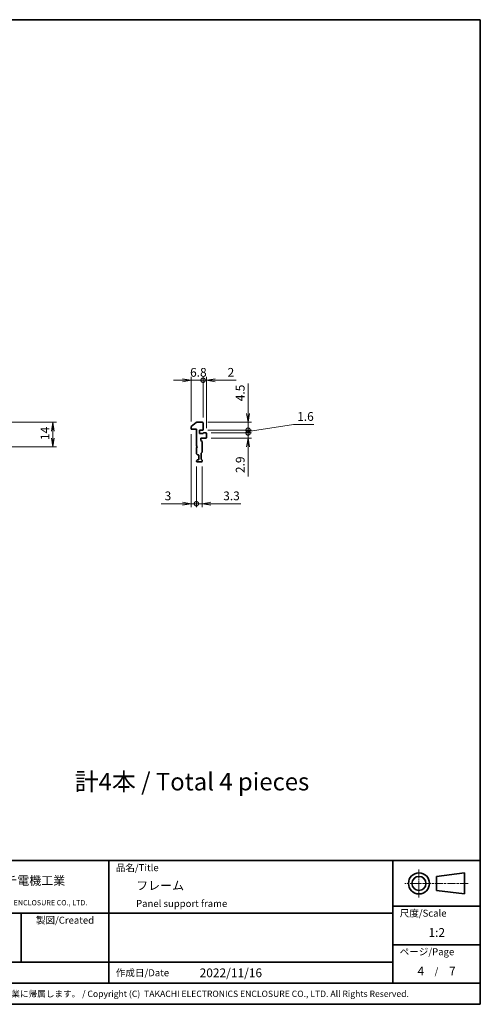
# Model space of a CAD drawing. Units: millimetres. Extents: x 7 to 8865, y 4 to 1550.
# Drawn here: x 4075 to 4338, y 4 to 566 of the extents above; entities that cross this region are included whole.
import ezdxf
from ezdxf.enums import TextEntityAlignment as Align

# ---------------------------------------------------------------- set-up
doc = ezdxf.new("R2010")
doc.units = ezdxf.units.MM
doc.header["$LTSCALE"] = 0.5
doc.linetypes.add('CHAIN', pattern=[0.35429999999999995, 0.2362, -0.0295, 0.0591, -0.0295])
doc.layers.get('Defpoints').update_dxf_attribs({"lineweight": 25})
for name, color, linetype, lineweight in [('Border (ISO)', 7, 'Continuous', 35), ('Dimension (ISO)', 7, 'Continuous', 18), ('Dimension (ISO) @ 1', 7, 'Continuous', 18), ('Hatch (ISO)', 1, 'Continuous', 18), ('Symbol (ISO)', 7, 'Continuous', 18), ('Title (ISO)', 7, 'Continuous', 35), ('Visible (ISO)', 7, 'Continuous', 35)]:
    doc.layers.add(name, color=color, linetype=linetype, lineweight=lineweight)
doc.styles.add('Note Text (TK)', font='MS PGothic.ttf')
doc.styles.add('文字スタイル40', font='MS PGothic.ttf')
doc.styles.add('文字スタイル67', font='arial.ttf')
doc.dimstyles.new('Default - Method 1b (TK)', dxfattribs={"dimscale": 0.5, "dimtxt": 2.5, "dimasz": 2.5, "dimexe": 1, "dimexo": 1.499999999999999, "dimgap": 1, "dimtad": 1, "dimrnd": 1e-08, "dimdsep": 46, "dimtxsty": 'Note Text (TK)', "dimblk": 'OPEN', "dimcen": 0.09, "dimdle": 5, "dimclrd": 100, "dimclre": 100, "dimclrt": 7, "dimadec": 1, "dimazin": 1, "dimtfac": 1, "dimtmove": 0, "dimatfit": 3, "dimldrblk": 'OPEN', "dimfxl": 1, "dimtolj": 1, "dimlwd": -1, "dimlwe": -1, "dimarcsym": 0})

# ---------------------------------------------------------------- blocks, each defined once
blk = doc.blocks.new('図面枠 tk図枠')
at = {"layer": 'Border (ISO)'}
for p, q in [((14.49999999999999, 289), (405.4999999999999, 289)), ((405.4999999999999, 289), (405.4999999999999, 8.000000000000007)), ((14.50000000000001, 8.000000000000007), (405.4999999999999, 8.000000000000007))]:
    blk.add_line(p, q, dxfattribs=at)
blk = doc.blocks.new('表題欄 tk表題欄')
at = {"layer": 'Hatch (ISO)'}
h = blk.add_hatch(color=256, dxfattribs=at)
edge = h.paths.add_edge_path(flags=0)
edge.add_arc((95.444849922821, 237.346881026017), 0.5958259999999996, 269.9999999999897, 360)
edge.add_line((96.040675922821, 237.3468810260171), (96.04067592282095, 240.7585970260168))
edge.add_arc((95.44484992282096, 240.7585970260169), 0.5958259999999996, 0, 90.0000000000068)
edge.add_line((95.44484992282091, 241.3544230260169), (79.00658192282103, 241.3544230260169))
edge.add_arc((79.00658192282103, 240.7585970260169), 0.5958259999999996, 90, 180)
edge.add_line((78.41075592282102, 240.7585970260168), (78.41075592282081, 237.3468810260171))
edge.add_arc((79.00658192282081, 237.3468810260168), 0.5958259999999996, 180, 270.0000000000205)
edge.add_line((79.00658192282103, 236.7510550260168), (95.44484992282091, 236.751055026017))
edge = h.paths.add_edge_path()
edge.add_line((77.70882392282107, 241.0034570260169), (77.70882392282107, 237.1020210260171))
edge.add_arc((78.41075592282097, 237.102021026017), 0.7019319999998935, 180, 270.000000000008)
edge.add_line((78.41075592282105, 236.4000890260172), (96.04067592282101, 236.4000890260172))
edge.add_arc((96.040675922821, 237.102021026017), 0.7019319999998921, 270, 360)
edge.add_line((96.7426079228209, 237.1020210260171), (96.74260792282098, 241.0034570260169))
edge.add_arc((96.04067592282107, 241.003457026017), 0.7019319999998921, 0, 90.00000000000873)
edge.add_line((96.04067592282095, 241.705389026017), (78.41075592282105, 241.7053890260169))
edge.add_arc((78.41075592282105, 241.0034570260169), 0.7019319999999984, 90.00000000000072, 180)
for points in [[(78.94128592282102, 240.1954190260171), (78.94128592282102, 239.7056990260171), (79.79013392282097, 239.7056990260171), (79.79013392282097, 237.7060090260171), (80.37779792282102, 237.7060090260171), (80.37779792282102, 239.7056990260171), (81.22664592282104, 239.7056990260171), (81.22664592282104, 240.1954190260171)], [(85.55355153134052, 237.7060090260171), (84.81294043548178, 238.9396854897348), (84.28739592282106, 238.3724785432585), (84.28739592282106, 237.7060090260171), (83.76502792282103, 237.7060090260171), (83.76502792282103, 240.1954190260171), (84.28739592282106, 240.1954190260171), (84.28739592282106, 239.1472136578642), (85.2586086041826, 240.1954190260171), (85.97643794456017, 240.1954190260171), (85.18872726044239, 239.3452627384302), (86.172817922821, 237.7060090260171)], [(91.96090243223207, 240.1954190260171), (91.96090243223207, 237.7060090260171), (92.4791894322321, 237.7060090260171), (92.4791894322321, 238.7058540260171), (93.63819343223211, 238.7058540260171), (93.63819343223211, 237.7060090260171), (94.15648043223207, 237.7060090260171), (94.15648043223207, 240.1954190260171), (93.63819343223211, 240.1954190260171), (93.63819343223211, 239.195574026017), (92.4791894322321, 239.195574026017), (92.4791894322321, 240.1954190260171)], [(94.71149643223212, 240.1954190260171), (94.71149643223212, 237.7060090260171), (95.2338644322322, 237.7060090260171), (95.2338644322322, 240.1954190260171)]]:
    blk.add_hatch(color=256, dxfattribs=at).paths.add_polyline_path(points)
h = blk.add_hatch(color=256, dxfattribs=at)
h.paths.add_polyline_path([(82.45967999495221, 238.7589070260171), (81.8218998506899, 238.7589070260171), (82.14078992282104, 239.627313026017)], flags=0)
h.paths.add_polyline_path([(82.64850318183746, 238.2447010260171), (81.63307666380464, 238.2447010260171), (81.43526189659153, 237.7060090260171), (80.81854592282102, 237.7060090260171), (81.73268992282102, 240.1954190260171), (82.54888992282102, 240.1954190260171), (83.46303392282098, 237.7060090260171), (82.84631794905052, 237.7060090260171)])
h = blk.add_hatch(color=256, dxfattribs=at)
h.paths.add_polyline_path([(87.39654585068993, 238.7589070260171), (88.03432599495216, 238.7589070260171), (87.71543592282107, 239.627313026017)], flags=0)
h.paths.add_polyline_path([(87.00990789659151, 237.7060090260171), (87.20772266380467, 238.2447010260171), (88.22314918183736, 238.2447010260171), (88.42096394905047, 237.7060090260171), (89.03767992282091, 237.7060090260171), (88.123535922821, 240.1954190260171), (87.30733592282104, 240.1954190260171), (86.39319192282105, 237.7060090260171)])
h = blk.add_hatch(color=256, dxfattribs=at)
edge = h.paths.add_edge_path()
edge.add_arc((90.39257192282079, 238.9507140260171), 1.273272000000011, 38.55054079078439, 336.5820184016556)
edge.add_line((91.56096443223191, 238.4446700260172), (91.04202846323602, 238.6694270587604))
edge.add_ellipse((90.392571922821, 238.9507140260171), major_axis=(0, -0.7998759999999119), ratio=0.8673469387756529, start_angle=128.5505407907963, end_angle=426.582018401653, ccw=False)
edge.add_line((90.96328818027123, 239.4055047731898), (91.38834540645578, 239.7442231660233))
at = {"layer": 'Title (ISO)'}
for p, q in [((74.70882392282105, 245.052739026017), (255.7088239228211, 245.052739026017)), ((74.70882392282105, 204.052739026017), (74.70882392282105, 245.052739026017)), ((149.7088239228211, 245.052739026017), (149.7088239228211, 210.052739026017)), ((230.7088239228211, 245.052739026017), (230.7088239228211, 210.052739026017)), ((255.7088239228211, 245.052739026017), (255.7088239228211, 204.052739026017)), ((243.2088239228211, 240.552739026017), (251.2088239228211, 241.552739026017)), ((243.2088239228211, 240.552739026017), (243.2088239228211, 236.552739026017)), ((251.2088239228211, 235.552739026017), (251.2088239228211, 241.552739026017)), ((243.2088239228211, 236.552739026017), (251.2088239228211, 235.552739026017)), ((230.7088239228211, 232.052739026017), (255.7088239228211, 232.052739026017)), ((74.70882392282105, 230.052739026017), (230.7088239228211, 230.0527390260171)), ((99.70882392282105, 230.052739026017), (99.70882392282108, 216.052739026017)), ((124.708823922821, 230.052739026017), (124.708823922821, 216.052739026017)), ((230.7088239228211, 221.052739026017), (255.7088239228211, 221.052739026017)), ((74.70882392282105, 216.052739026017), (230.7088239228211, 216.052739026017)), ((255.7088239228211, 210.052739026017), (74.70882392282105, 210.052739026017)), ((74.70882392282105, 204.052739026017), (255.7088239228211, 204.052739026017))]:
    blk.add_line(p, q, dxfattribs=at)
at = {"layer": 'Title (ISO)', "color": 4, "linetype": 'CHAIN', "lineweight": 18, "ltscale": 8.889559745788574}
blk.add_line((238.2088239228211, 242.5527390260171), (238.2088239228211, 234.552739026017), dxfattribs=at)
at = {"layer": 'Title (ISO)', "color": 4, "linetype": 'CHAIN', "lineweight": 18, "ltscale": 20.00163269042969}
blk.add_line((252.2088239228211, 238.552739026017), (234.2088239228211, 238.552739026017), dxfattribs=at)
at = {"layer": 'Title (ISO)'}
for radius in [3, 2]:
    blk.add_circle((238.2088239228211, 238.5527390260171), radius, dxfattribs=at)
at = {"layer": 'Title (ISO)', "color": 1, "char_height": 2.000000029802322, "line_spacing_factor": 1.5, "style": 'Note Text (TK)'}
for s, insert, attachment_point in [('\\fＭＳ Ｐゴシック|b0|i0;{\\H2.0000;品名/Title}', (151.708823922821, 243.052739026017), 4), ('\\fＭＳ Ｐゴシック|b0|i0;{\\H2.0000;尺度/Scale}', (232.7088239228211, 230.052739026017), 4), ('\\fＭＳ Ｐゴシック|b0|i0;{\\H2.0000;承認/Approved}', (87.20882392282105, 228.052739026017), 5), ('\\fＭＳ Ｐゴシック|b0|i0;{\\H2.0000;検図/Checked}', (112.208823922821, 228.0527390260171), 5), ('\\fＭＳ Ｐゴシック|b0|i0;{\\H2.0000;製図/Created}', (137.208823922821, 228.052739026017), 5), ('\\fＭＳ Ｐゴシック|b0|i0;{\\H2.0000;ページ/Page}', (232.7088239228211, 219.052739026017), 4), ('\\fＭＳ Ｐゴシック|b0|i0;{\\H2.0000;作成日/Date}', (151.708823922821, 213.052739026017), 4)]:
    blk.add_mtext(s, dxfattribs=dict(at, insert=insert, attachment_point=attachment_point))
at = {"layer": 'Title (ISO)', "color": 7, "line_spacing_factor": 1.5, "style": 'Note Text (TK)'}
for s, insert, char_height, attachment_point in [('株式会社タカチ電機工業', (99.74260792282095, 239.052739026017), 2.5, 4), ('\\fArial|b0|i0;{\\H1.4986;TAKACHI ELECTRONICS ENCLOSURE CO., LTD.}', (99.74260792282095, 233.052739026017), 1.49859994649887, 4), ('\\fＭＳ Ｐゴシック|b0|i0;{\\H2.0000;/}', (243.2088239228211, 213.5527390260171), 2.000000029802322, 5), ('\\fＭＳ Ｐゴシック|b0|i0;{\\H1.8000;本図面の著作権は株式会社タカチ電機工業に帰属します。 / Copyright (C)\xa0 TAKACHI ELECTRONICS ENCLOSURE CO., LTD. All Rights Reserved.}', (77.70882392282107, 207.052739026017), 1.800000071525573, 4)]:
    blk.add_mtext(s, dxfattribs=dict(at, insert=insert, char_height=char_height, attachment_point=attachment_point))
at = {"layer": 'Title (ISO)', "color": 7}
for tag, p, height, style in [('<品名>_001', (157.524164831912, 236.7388185714716), 2.5, 'Note Text (TK)'), ('<Title>_001', (157.708823922821, 231.5520568828656), 2.000000029802322, '文字スタイル67'), ('<型番>_001', (157.6576875571527, 219.9930798731327), 3.000000119209289, '文字スタイル40'), ('作成日_001', (175.8664943773665, 211.7814322078352), 2.5, 'Note Text (TK)'), ('<ページ_No.>_001', (237.9488807410029, 212.302739026017), 2.5, 'Note Text (TK)'), ('<総ページ数>_001', (246.7926307410029, 212.302739026017), 2.5, 'Note Text (TK)')]:
    blk.add_attdef(tag, p, '', height=height, dxfattribs=dict(at, style=style))
at = {"layer": 'Title (ISO)', "color": 7, "style": 'Note Text (TK)'}
for tag, p in [('<尺度>', (243.2088239228211, 224.552739026017)), ('<部品サイズ>', (112.208823922821, 213.052739026017))]:
    blk.add_attdef(tag, text='', height=2.5, dxfattribs=at).set_placement(p, align=Align.MIDDLE_CENTER)
blk = doc.blocks.new('_Open')
at = {"color": 0, "linetype": 'ByBlock', "lineweight": -2}
for p, q in [((-1, 0.1666666666666666), (0, 0)), ((-1, -0.1666666666666666), (0, 0)), ((0, 0), (-1, 0))]:
    blk.add_line(p, q, dxfattribs=at)
blk = doc.blocks.new('*D46')
at = {"layer": 'Defpoints', "color": 0}
for p in [(4056.337955698705, 336.2122306287653), (4058.037955698705, 322.2122306287653), (4094.337955698704, 322.2122306287653)]:
    blk.add_point(p, dxfattribs=at)
at = {"layer": 'Dimension (ISO)', "color": 100}
for p, q in [((4059.337955698704, 336.2122306287653), (4096.337955698703, 336.2122306287653)), ((4094.337955698704, 331.2122306287653), (4094.337955698704, 327.2122306287652)), ((4061.037955698705, 322.2122306287653), (4096.337955698703, 322.2122306287653))]:
    blk.add_line(p, q, dxfattribs=at)
at = {"layer": 'Dimension (ISO)', "color": 100, "xscale": 5, "yscale": 5, "zscale": 5}
for p, rotation in [((4094.337955698704, 336.2122306287653), 90), ((4094.337955698704, 322.2122306287653), 270)]:
    blk.add_blockref('_Open', p, dxfattribs=dict(at, rotation=rotation))
at = {"layer": 'Dimension (ISO)', "color": 7, "insert": (4089.837955698703, 326.0730260833097), "char_height": 5, "attachment_point": 4, "rotation": 90, "style": 'Note Text (TK)'}
blk.add_mtext('\\A1;14', dxfattribs=at)
blk = doc.blocks.new('_DotSmall')
at = {"color": 0, "linetype": 'ByBlock', "const_width": 0.5}
blk.add_lwpolyline([(-0.0625, 0, 1), (0.0625, 0, 1)], format="xyb", close=True, dxfattribs=at)
blk = doc.blocks.new('*D47')
at = {"layer": 'Defpoints', "color": 0}
for p in [(4173.242488250399, 360.2122306287652), (4173.242488250399, 333.5717181449699), (4180.042488250398, 335.9122306287654)]:
    blk.add_point(p, dxfattribs=at)
at = {"layer": 'Dimension (ISO)', "color": 100}
for p, q in [((4168.242488250399, 360.2122306287652), (4163.242488250399, 360.2122306287652)), ((4173.242488250399, 336.57171814497), (4173.242488250399, 362.2122306287652)), ((4180.042488250398, 360.2122306287652), (4173.242488250399, 360.2122306287652)), ((4180.042488250398, 338.9122306287654), (4180.042488250398, 362.2122306287652)), ((4180.042488250398, 360.2122306287652), (4185.042488250398, 360.2122306287652))]:
    blk.add_line(p, q, dxfattribs=at)
at = {"layer": 'Dimension (ISO)', "color": 100, "xscale": 5, "yscale": 5, "zscale": 5}
blk.add_blockref('_Open', (4173.242488250399, 360.2122306287652), dxfattribs=at)
at = {"layer": 'Dimension (ISO)', "color": 100, "xscale": 5, "yscale": 5, "zscale": 5, "rotation": 180}
blk.add_blockref('_DotSmall', (4180.042488250398, 360.2122306287652), dxfattribs=at)
at = {"layer": 'Dimension (ISO)', "color": 7, "insert": (4172.636806432216, 364.7122306287652), "char_height": 5, "attachment_point": 4, "style": 'Note Text (TK)'}
blk.add_mtext('\\A1;6.8', dxfattribs=at)
blk = doc.blocks.new('*D48')
at = {"layer": 'Defpoints', "color": 0}
for p in [(4180.042488250398, 360.2122306287652), (4180.042488250398, 335.9122306287654), (4182.042488250398, 329.8122306287651)]:
    blk.add_point(p, dxfattribs=at)
at = {"layer": 'Dimension (ISO)', "color": 100}
for p, q in [((4180.042488250398, 360.2122306287652), (4170.042488250398, 360.2122306287652)), ((4180.042488250398, 338.9122306287654), (4180.042488250398, 362.2122306287652)), ((4180.042488250398, 360.2122306287652), (4182.042488250398, 360.2122306287652)), ((4182.042488250398, 332.8122306287651), (4182.042488250398, 362.2122306287652)), ((4187.042488250398, 360.2122306287652), (4198.940215566305, 360.2122306287652))]:
    blk.add_line(p, q, dxfattribs=at)
at = {"layer": 'Dimension (ISO)', "color": 100, "xscale": 5, "yscale": 5, "zscale": 5}
blk.add_blockref('_DotSmall', (4180.042488250398, 360.2122306287652), dxfattribs=at)
at = {"layer": 'Dimension (ISO)', "color": 100, "xscale": 5, "yscale": 5, "zscale": 5, "rotation": 180}
blk.add_blockref('_Open', (4182.042488250398, 360.2122306287652), dxfattribs=at)
at = {"layer": 'Dimension (ISO)', "color": 7, "insert": (4194.042488293578, 364.7122306287652), "char_height": 5, "attachment_point": 4, "style": 'Note Text (TK)'}
blk.add_mtext('\\A1;2', dxfattribs=at)
blk = doc.blocks.new('*D49')
at = {"layer": 'Defpoints', "color": 0}
for p in [(4173.242488250399, 332.5122306287649), (4176.242488250399, 314.0122306287653), (4173.242488250399, 289.7122306287652)]:
    blk.add_point(p, dxfattribs=at)
at = {"layer": 'Dimension (ISO)', "color": 100}
for p, q in [((4173.242488250399, 329.5122306287649), (4173.242488250399, 287.7122306287652)), ((4176.242488250399, 311.0122306287653), (4176.242488250399, 287.7122306287652)), ((4168.242488250399, 289.7122306287652), (4156.112097376877, 289.7122306287652)), ((4176.242488250399, 289.7122306287652), (4173.242488250399, 289.7122306287652)), ((4176.242488250399, 289.7122306287652), (4181.242488250399, 289.7122306287652))]:
    blk.add_line(p, q, dxfattribs=at)
at = {"layer": 'Dimension (ISO)', "color": 100, "xscale": 5, "yscale": 5, "zscale": 5}
blk.add_blockref('_Open', (4173.242488250399, 289.7122306287652), dxfattribs=at)
at = {"layer": 'Dimension (ISO)', "color": 100, "xscale": 5, "yscale": 5, "zscale": 5, "rotation": 180}
blk.add_blockref('_DotSmall', (4176.242488250399, 289.7122306287652), dxfattribs=at)
at = {"layer": 'Dimension (ISO)', "color": 7, "insert": (4158.112097376877, 294.2122306287652), "char_height": 5, "attachment_point": 4, "style": 'Note Text (TK)'}
blk.add_mtext('\\A1;3', dxfattribs=at)
blk = doc.blocks.new('*D50')
at = {"layer": 'Defpoints', "color": 0}
for p in [(4176.242488250399, 314.0122306287653), (4179.542488250398, 314.0122306287653), (4176.242488250399, 289.7122306287652)]:
    blk.add_point(p, dxfattribs=at)
at = {"layer": 'Dimension (ISO)', "color": 100}
for p, q in [((4176.242488250399, 311.0122306287653), (4176.242488250399, 287.7122306287652)), ((4179.542488250398, 311.0122306287653), (4179.542488250398, 287.7122306287652)), ((4176.242488250399, 289.7122306287652), (4166.242488250399, 289.7122306287652)), ((4176.242488250399, 289.7122306287652), (4179.542488250398, 289.7122306287652)), ((4184.542488250398, 289.7122306287652), (4201.553852006141, 289.7122306287652))]:
    blk.add_line(p, q, dxfattribs=at)
at = {"layer": 'Dimension (ISO)', "color": 100, "xscale": 5, "yscale": 5, "zscale": 5}
blk.add_blockref('_DotSmall', (4176.242488250399, 289.7122306287652), dxfattribs=at)
at = {"layer": 'Dimension (ISO)', "color": 100, "xscale": 5, "yscale": 5, "zscale": 5, "rotation": 180}
blk.add_blockref('_Open', (4179.542488250398, 289.7122306287652), dxfattribs=at)
at = {"layer": 'Dimension (ISO)', "color": 7, "insert": (4191.542488369776, 294.2122306287652), "char_height": 5, "attachment_point": 4, "style": 'Note Text (TK)'}
blk.add_mtext('\\A1;3.3', dxfattribs=at)
blk = doc.blocks.new('*D51')
at = {"layer": 'Defpoints', "color": 0}
for p in [(4181.742488250401, 330.1122306287654), (4181.742488250401, 327.2122306287652), (4205.742488250399, 327.2122306287652)]:
    blk.add_point(p, dxfattribs=at)
at = {"layer": 'Dimension (ISO)', "color": 100}
for p, q in [((4205.742488250399, 330.1122306287654), (4205.742488250399, 335.1122306287654)), ((4184.7424882504, 330.1122306287654), (4207.7424882504, 330.1122306287654)), ((4184.7424882504, 327.2122306287652), (4207.7424882504, 327.2122306287652)), ((4205.742488250399, 330.1122306287654), (4205.742488250399, 327.2122306287652)), ((4205.742488250399, 322.2122306287653), (4205.742488250399, 305.2292759643565))]:
    blk.add_line(p, q, dxfattribs=at)
at = {"layer": 'Dimension (ISO)', "color": 100, "xscale": 5, "yscale": 5, "zscale": 5}
for name, p, rotation in [('_DotSmall', (4205.742488250399, 330.1122306287654), 270), ('_Open', (4205.742488250399, 327.2122306287652), 90)]:
    blk.add_blockref(name, p, dxfattribs=dict(at, rotation=rotation))
at = {"layer": 'Dimension (ISO)', "color": 7, "insert": (4201.242488250399, 307.2292759643553), "char_height": 5, "attachment_point": 4, "rotation": 90, "style": 'Note Text (TK)'}
blk.add_mtext('\\A1;2.9', dxfattribs=at)
blk = doc.blocks.new('*D52')
at = {"layer": 'Defpoints', "color": 0}
for p in [(4179.742488250401, 331.7122306287653), (4181.742488250401, 330.1122306287654), (4205.742488250412, 330.1122306287654)]:
    blk.add_point(p, dxfattribs=at)
at = {"layer": 'Dimension (ISO)', "color": 100}
for p, q in [((4182.742488250401, 331.7122306287653), (4207.742488250412, 331.7122306287653)), ((4205.742488250412, 331.7122306287653), (4205.742488250412, 336.7122306287653)), ((4205.742488250412, 330.9122306287653), (4231.742488250399, 335.0165596690126)), ((4205.742488250412, 331.7122306287653), (4205.742488250412, 330.1122306287654)), ((4205.742488250412, 331.7122306287653), (4205.742488250412, 330.1122306287654)), ((4231.742488250399, 335.0165596690126), (4243.327715523127, 335.0165596690126)), ((4184.7424882504, 330.1122306287654), (4207.742488250412, 330.1122306287654)), ((4205.742488250412, 330.1122306287654), (4205.742488250412, 325.1122306287653))]:
    blk.add_line(p, q, dxfattribs=at)
at = {"layer": 'Dimension (ISO)', "color": 100, "xscale": 5, "yscale": 5, "zscale": 5}
for p, rotation in [((4205.742488250412, 331.7122306287653), 270), ((4205.742488250412, 330.1122306287654), 90)]:
    blk.add_blockref('_DotSmall', p, dxfattribs=dict(at, rotation=rotation))
at = {"layer": 'Dimension (ISO)', "color": 7, "insert": (4233.742488250399, 339.5165596690113), "char_height": 5, "attachment_point": 4, "style": 'Note Text (TK)'}
blk.add_mtext('\\A1;1.6', dxfattribs=at)
blk = doc.blocks.new('*D53')
at = {"layer": 'Defpoints', "color": 0}
for p in [(4179.742488250401, 336.2122306287653), (4179.742488250401, 331.7122306287653), (4205.742488250399, 331.7122306287653)]:
    blk.add_point(p, dxfattribs=at)
at = {"layer": 'Dimension (ISO)', "color": 100}
for p, q in [((4205.742488250399, 341.2122306287653), (4205.742488250399, 358.3372307498383)), ((4182.742488250401, 336.2122306287653), (4207.7424882504, 336.2122306287653)), ((4182.742488250401, 331.7122306287653), (4207.7424882504, 331.7122306287653)), ((4205.742488250399, 331.7122306287653), (4205.742488250399, 336.2122306287653)), ((4205.742488250399, 331.7122306287653), (4205.742488250399, 321.7122306287653))]:
    blk.add_line(p, q, dxfattribs=at)
at = {"layer": 'Dimension (ISO)', "color": 100, "xscale": 5, "yscale": 5, "zscale": 5}
for name, p, rotation in [('_Open', (4205.742488250399, 336.2122306287653), 270), ('_DotSmall', (4205.742488250399, 331.7122306287653), 90)]:
    blk.add_blockref(name, p, dxfattribs=dict(at, rotation=rotation))
at = {"layer": 'Dimension (ISO)', "color": 7, "insert": (4201.242488250399, 348.2122307498371), "char_height": 5, "attachment_point": 4, "rotation": 90, "style": 'Note Text (TK)'}
blk.add_mtext('\\A1;4.5', dxfattribs=at)

msp = doc.modelspace()

# ---------------------------------------------------------------- linework, layer by layer
at = {"layer": 'Visible (ISO)'}
for p, q in [((4173.242488250399, 333.5717181449699), (4173.242488250399, 332.5122306287653)), ((4176.159047911053, 336.1426970126445), (4173.3504329305, 333.802184528849)), ((4173.542488250398, 332.2122306287651), (4176.242488250399, 332.2122306287651)), ((4176.242488250399, 332.2122306287651), (4176.242488250399, 322.7122306287652)), ((4179.7424882504, 336.2122306287651), (4176.351103230953, 336.2122306287651)), ((4178.042488250398, 331.7122306287652), (4179.7424882504, 331.7122306287652)), ((4178.042488250398, 329.7122306287652), (4178.042488250398, 331.7122306287652)), ((4180.042488250398, 332.0122306287653), (4180.042488250398, 335.9122306287654)), ((4179.7424882504, 329.7122306287652), (4178.042488250398, 329.7122306287652)), ((4178.742488250398, 326.0864946974771), (4178.742488250398, 326.9122306287654)), ((4179.042488250398, 327.2122306287652), (4181.742488250399, 327.2122306287652)), ((4180.759645537925, 330.1122306287652), (4180.308173675348, 330.1122306287652)), ((4181.742488250399, 330.1122306287652), (4181.325330962873, 330.1122306287652)), ((4182.042488250398, 327.5122306287649), (4182.042488250398, 329.8122306287651)), ((4176.242488250399, 322.7122306287652), (4176.7424882504, 322.2122306287652)), ((4176.7424882504, 322.2122306287652), (4176.242488250399, 321.7122306287651)), ((4176.242488250399, 321.7122306287651), (4176.242488250399, 318.3364946974771)), ((4179.454620284754, 325.2500985944093), (4178.830356216042, 325.8743626631213)), ((4179.542488250398, 319.3864946974772), (4179.542488250398, 325.0379665600531)), ((4176.330356216043, 318.1243626631212), (4176.654620284754, 317.8000985944091)), ((4176.866752319112, 317.7122306287651), (4177.242488250398, 317.7122306287651)), ((4177.542488250398, 317.4122306287654), (4177.542488250398, 315.0122306287649)), ((4179.042488250398, 315.1364946974772), (4179.042488250398, 318.6379665600534)), ((4179.130356216044, 318.8500985944092), (4179.454620284754, 319.1743626631214)), ((4179.454620284754, 314.6000985944092), (4179.130356216044, 314.9243626631214)), ((4176.242488250399, 314.0879665600532), (4176.242488250399, 314.0122306287653)), ((4176.654620284754, 314.6243626631212), (4176.330356216043, 314.3000985944091)), ((4176.542488250398, 313.7122306287651), (4179.242488250399, 313.7122306287651)), ((4177.242488250398, 314.7122306287652), (4176.866752319112, 314.7122306287652)), ((4179.542488250398, 314.0122306287653), (4179.542488250398, 314.3879665600534))]:
    msp.add_line(p, q, dxfattribs=at)
for centre, radius, start, end in [((4173.542488250398, 333.5717181449699), 0.3000000000000013, 129.8055710922749, 180), ((4173.542488250398, 332.5122306287653), 0.299999999999998, 180, 270), ((4176.351103230953, 335.912230628765), 0.3000000000000025, 90, 129.8055710922681), ((4179.7424882504, 335.9122306287654), 0.3000000000000047, 0, 90), ((4179.7424882504, 332.0122306287653), 0.299999999999998, 270, 0), ((4179.042488250398, 326.9122306287654), 0.3000000000000014, 90, 180), ((4179.042488250398, 326.0864946974771), 0.3000000000000077, 180, 224.9999999999952), ((4179.7424882504, 330.0122306287653), 0.3000000000000002, 270, 340.5287793654772), ((4180.308173675348, 329.8122306287651), 0.3000000000000025, 90, 160.5287793655296), ((4181.042488250398, 330.0122306287649), 0.3000000000000011, 19.47122063447041, 160.5287793655296), ((4181.742488250399, 329.8122306287651), 0.3000000000000047, 0, 90), ((4181.742488250399, 327.5122306287649), 0.3000000000000014, 270, 0), ((4179.242488250399, 325.0379665600531), 0.2999999999999859, 0, 44.99999999998596), ((4176.542488250398, 318.3364946974771), 0.3000000000000025, 180, 224.999999999986), ((4176.866752319112, 318.0122306287653), 0.2999999999999984, 224.9999999999952, 270), ((4177.242488250398, 317.4122306287654), 0.3000000000000011, 0, 90), ((4177.242488250398, 315.0122306287649), 0.3000000000000025, 270, 0), ((4179.3424882504, 318.6379665600534), 0.2999999999999947, 135.000000000014, 180), ((4179.3424882504, 315.1364946974772), 0.2999999999999971, 180, 224.999999999986), ((4179.242488250399, 319.3864946974772), 0.2999999999999803, 315.0000000000141, 0), ((4176.542488250398, 314.0879665600532), 0.2999999999999719, 135.0000000000048, 180), ((4176.542488250398, 314.0122306287653), 0.3000000000000003, 180, 270), ((4176.866752319112, 314.4122306287654), 0.2999999999999925, 90, 135.000000000014), ((4179.242488250399, 314.0122306287653), 0.3000000000000019, 270, 0), ((4179.242488250399, 314.3879665600534), 0.2999999999999858, 0, 44.99999999998596)]:
    msp.add_arc(centre, radius, start, end, dxfattribs=at)

# ---------------------------------------------------------------- block references
at = {"xscale": 2, "yscale": 2, "zscale": 2}
msp.add_blockref('図面枠 tk図枠', (3527.250000000001, -12.00000000000048), dxfattribs=at)
ref = msp.add_blockref('表題欄 tk表題欄', (3826.832352154358, -404.1054780520344), dxfattribs=dict(xscale=2, yscale=2, zscale=2))
ref.add_attrib('<品名>_001', 'フレーム', (4141.880681818182, 69.30113636363589), dxfattribs={"layer": 'Title (ISO)', "color": 7, "height": 5, "style": 'Note Text (TK)'})
ref.add_attrib('<尺度>_001', '1:2', (4308.676136363637, 42.49999999999997), dxfattribs={"layer": 'Title (ISO)', "color": 7, "height": 5, "style": 'Note Text (TK)'})
ref.add_attrib('作成日_001', '2022/11/16', (4178.082386363637, 19.45738636363588), dxfattribs={"layer": 'Title (ISO)', "color": 7, "height": 5, "style": 'Note Text (TK)'})
ref.add_attrib('<Title>_001', 'Panel support frame', (4141.818894945828, 59.52114595340625), dxfattribs={"layer": 'Title (ISO)', "color": 7, "height": 4.000000059604644, "style": '文字スタイル67'})
ref.add_attrib('<ページ_No.>_001', '4', (4302.417613636364, 20.49999999999952), dxfattribs={"layer": 'Title (ISO)', "color": 7, "height": 5, "style": 'Note Text (TK)'})
ref.add_attrib('<総ページ数>_001', '7', (4320.417613636364, 20.49999999999952), dxfattribs={"layer": 'Title (ISO)', "color": 7, "height": 5, "style": 'Note Text (TK)'})

# ---------------------------------------------------------------- texts
at = {"layer": 'Symbol (ISO)', "color": 7, "insert": (4106.811721184852, 131.0930525729177), "char_height": 10, "width": 142.5730991363525, "attachment_point": 4, "line_spacing_factor": 1.5, "style": 'Note Text (TK)'}
msp.add_mtext('\\fＭＳ Ｐゴシック|b0|i0;{\\H10.0000;計4本 / Total 4 pieces}', dxfattribs=at)

# ---------------------------------------------------------------- dimensions: what is measured, and where the dimension line sits
at = {"layer": 'Dimension (ISO) @ 1', "color": 100}
for base, p1, p2, override, picture, middle in [((4173.242488250399, 360.2122306287652), (4180.042488250398, 335.9122306287654), (4173.242488250399, 333.5717181449699), {"dimscale": 1, "dimtxt": 5, "dimasz": 5, "dimexe": 2, "dimexo": 2.999999999999999, "dimgap": 2, "dimdec": 2, "dimblk1": 'DotSmall', "dimsah": 1, "dimcen": 0.18, "dimdle": 0, "dimtol": 0, "dimlim": 0, "dimtp": 0, "dimtm": 0, "dimtdec": 2, "dimtix": 0, "dimtofl": 1, "dimtmove": 0, "dimatfit": 1}, '*D47', (4176.642488250399, 360.2122306287652)), ((4180.042488250398, 360.2122306287652), (4182.042488250398, 329.8122306287651), (4180.042488250398, 335.9122306287654), {"dimscale": 1, "dimtxt": 5, "dimasz": 5, "dimexe": 2, "dimexo": 2.999999999999999, "dimgap": 2, "dimdec": 2, "dimblk2": 'DotSmall', "dimsah": 1, "dimcen": 0.18, "dimdle": 0, "dimtol": 0, "dimlim": 0, "dimtp": 0, "dimtm": 0, "dimtdec": 2, "dimtix": 0, "dimtofl": 1, "dimtmove": 0, "dimatfit": 1}, '*D48', (4195.491351929941, 360.2122306287652)), ((4173.242488250399, 289.7122306287652), (4176.242488250399, 314.0122306287653), (4173.242488250399, 332.5122306287649), {"dimscale": 1, "dimtxt": 5, "dimasz": 5, "dimexe": 2, "dimexo": 2.999999999999999, "dimgap": 2, "dimdec": 2, "dimblk1": 'DotSmall', "dimsah": 1, "dimcen": 0.18, "dimdle": 0, "dimtol": 0, "dimlim": 0, "dimtp": 0, "dimtm": 0, "dimtdec": 2, "dimtix": 0, "dimtofl": 1, "dimtmove": 0, "dimatfit": 1}, '*D49', (4159.56096101324, 289.7122306287652)), ((4176.242488250399, 289.7122306287652), (4179.542488250398, 314.0122306287653), (4176.242488250399, 314.0122306287653), {"dimscale": 1, "dimtxt": 5, "dimasz": 5, "dimexe": 2, "dimexo": 2.999999999999999, "dimgap": 2, "dimdec": 2, "dimblk2": 'DotSmall', "dimsah": 1, "dimcen": 0.18, "dimdle": 0, "dimtol": 0, "dimlim": 0, "dimtp": 0, "dimtm": 0, "dimtdec": 2, "dimtix": 0, "dimtofl": 1, "dimtmove": 0, "dimatfit": 1}, '*D50', (4195.548170187959, 289.7122306287652))]:
    dim = msp.add_linear_dim(base=base, p1=p1, p2=p2, dimstyle='Default - Method 1b (TK)', override=override, dxfattribs=at)
    dim.commit()
    dim.dimension.update_dxf_attribs({"geometry": picture, "text_midpoint": middle, "dimtype": 128})
for base, p1, p2, angle, override, picture, middle in [((4205.742488250399, 331.7122306287653), (4179.7424882504, 336.2122306287651), (4179.7424882504, 331.7122306287652), 90, {"dimscale": 1, "dimtxt": 5, "dimasz": 5, "dimexe": 2, "dimexo": 2.999999999999999, "dimgap": 2, "dimdec": 2, "dimblk2": 'DotSmall', "dimsah": 1, "dimcen": 0.18, "dimdle": 0, "dimtol": 0, "dimlim": 0, "dimtp": 0, "dimtm": 0, "dimtdec": 2, "dimtix": 0, "dimtofl": 1, "dimtmove": 0, "dimatfit": 1}, '*D53', (4205.742488250399, 352.2747307498371)), ((4205.742488250412, 330.1122306287654), (4179.7424882504, 331.7122306287652), (4181.742488250399, 330.1122306287652), 90, {"dimscale": 1, "dimtxt": 5, "dimasz": 5, "dimexe": 2, "dimexo": 2.999999999999999, "dimgap": 2, "dimtih": 1, "dimtoh": 1, "dimdec": 2, "dimblk1": 'DotSmall', "dimblk2": 'DotSmall', "dimsah": 1, "dimcen": 0.18, "dimdle": 0, "dimtol": 0, "dimlim": 0, "dimtp": 0, "dimtm": 0, "dimtdec": 2, "dimtix": 0, "dimtofl": 1, "dimtmove": 1, "dimatfit": 1}, '*D52', (4233.742488250399, 335.0165596690112)), ((4094.337955698704, 322.2122306287653), (4056.337955698703, 336.2122306287651), (4058.037955698703, 322.2122306287652), 270, {"dimscale": 1, "dimtxt": 5, "dimasz": 5, "dimexe": 2, "dimexo": 2.999999999999999, "dimgap": 2, "dimdec": 2, "dimcen": 0.18, "dimtol": 0, "dimlim": 0, "dimtp": 0, "dimtm": 0, "dimtdec": 2, "dimtix": 0, "dimtofl": 1, "dimtmove": 0, "dimatfit": 1}, '*D46', (4094.337955698703, 329.2122306287642)), ((4205.742488250399, 327.2122306287652), (4181.742488250399, 330.1122306287652), (4181.742488250399, 327.2122306287652), 90, {"dimscale": 1, "dimtxt": 5, "dimasz": 5, "dimexe": 2, "dimexo": 2.999999999999999, "dimgap": 2, "dimdec": 2, "dimblk1": 'DotSmall', "dimsah": 1, "dimcen": 0.18, "dimdle": 0, "dimtol": 0, "dimlim": 0, "dimtp": 0, "dimtm": 0, "dimtdec": 2, "dimtix": 0, "dimtofl": 1, "dimtmove": 0, "dimatfit": 1}, '*D51', (4205.742488250399, 311.2207532370826))]:
    dim = msp.add_linear_dim(base=base, p1=p1, p2=p2, angle=angle, dimstyle='Default - Method 1b (TK)', override=override, dxfattribs=at)
    dim.commit()
    dim.dimension.update_dxf_attribs({"geometry": picture, "text_midpoint": middle, "dimtype": 128})

doc.saveas('drawing.dxf')
